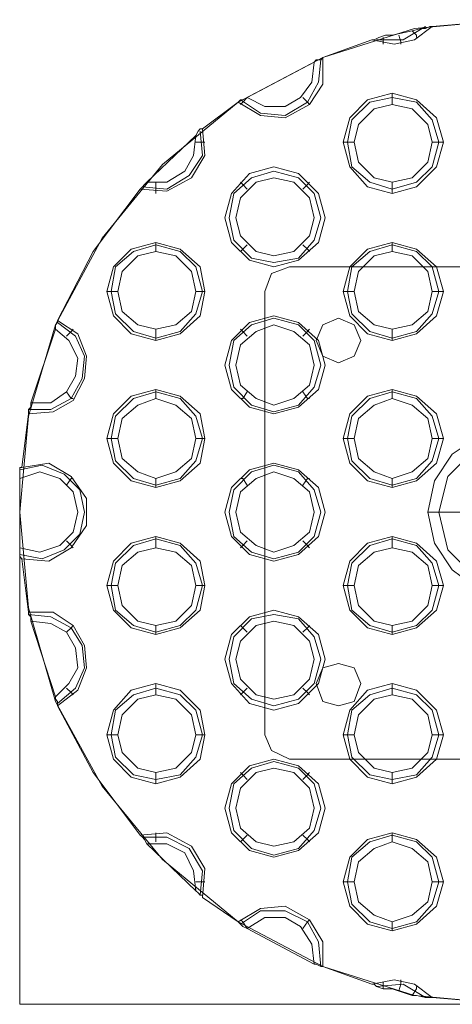
# Model space of a CAD drawing. Units: millimetres. Extents: x -1799 to 1762, y -3568 to 3422.
# Drawn here: x -269 to -181, y -2073 to -1874 of the extents above; entities that cross this region are included whole.
import ezdxf

# ---------------------------------------------------------------- set-up
doc = ezdxf.new("R2010")
doc.units = ezdxf.units.MM

# ---------------------------------------------------------------- blocks, each defined once
blk = doc.blocks.new('WMF0')
at = {"color": 253, "lineweight": 0}
for points in [[(4490.37, -6232.15), (4472.42, -6230.48), (4455.3, -6225.06), (4439.43, -6216.7), (4425.23, -6205.01), (4413.96, -6191.23), (4405.19, -6175.36), (4400.17, -6157.82), (4398.5, -6139.87), (4398.5, -6139.87), (4400.17, -6121.91), (4405.19, -6104.79), (4413.96, -6088.5), (4425.23, -6074.72), (4439.43, -6063.03), (4455.3, -6054.68), (4472.42, -6049.25), (4490.37, -6047.58)], [(4475.76, -6048.83), (4490.37, -6047.58)], [(4464.48, -6051.34), (4468.66, -6052.17), (4472.42, -6051.34), (4475.76, -6048.83)], [(4474.51, -6048.83), (4470.33, -6051.34), (4465.32, -6051.34)], [(4472, -6049.67), (4473.67, -6049.25), (4474.51, -6049.25), (4475.34, -6048.83), (4475.76, -6048.83)], [(4472, -6049.67), (4472.84, -6050.5), (4472.84, -6050.92)], [(4455.3, -6054.68), (4464.48, -6051.34)], [(4464.48, -6051.34), (4464.9, -6051.34), (4465.74, -6050.92), (4466.99, -6050.5), (4468.24, -6050.5)], [(4466.57, -6050.92), (4466.57, -6051.75), (4466.57, -6052.17)], [(4469.5, -6050.5), (4469.91, -6051.75), (4469.91, -6052.17)], [(4439.43, -6063.03), (4443.6, -6065.53), (4448.2, -6065.95), (4452.79, -6063.45), (4455.3, -6059.69), (4455.3, -6054.68)], [(4454.88, -6055.09), (4454.46, -6059.27), (4452.37, -6063.03), (4448.2, -6065.53), (4443.6, -6065.12), (4439.85, -6062.61)], [(4441.1, -6062.19), (4453.63, -6055.51)], [(4453.63, -6055.51), (4453.21, -6059.27), (4451.12, -6062.19), (4448.2, -6063.86), (4444.44, -6063.86), (4441.1, -6062.19)], [(4453.63, -6055.51), (4454.04, -6055.09), (4454.88, -6055.09), (4455.3, -6054.68)], [(4468.24, -6063.45), (4468.24, -6062.19), (4468.24, -6061.36)], [(4432.75, -6068.04), (4439.43, -6063.03)], [(4439.43, -6063.03), (4439.85, -6062.61), (4440.26, -6062.61), (4441.1, -6062.19)], [(4441.1, -6062.19), (4440.26, -6063.03), (4439.85, -6063.45)], [(4451.54, -6062.19), (4452.37, -6063.03), (4452.79, -6063.45)], [(4421.05, -6079.32), (4426.07, -6079.73), (4430.66, -6077.23), (4433.16, -6073.05), (4432.75, -6068.04)], [(4432.33, -6068.46), (4432.75, -6073.05), (4430.24, -6076.81), (4426.07, -6079.32), (4421.47, -6078.9)], [(4431.49, -6069.29), (4431.91, -6068.46), (4432.33, -6068.04), (4432.75, -6068.04)], [(4422.31, -6078.06), (4431.49, -6069.29)], [(4431.49, -6069.29), (4431.08, -6073.05), (4429.41, -6075.97), (4426.07, -6078.06), (4422.31, -6078.06)], [(4431.49, -6070.55), (4432.75, -6070.55), (4433.16, -6070.55)], [(4461.14, -6070.55), (4459.89, -6070.55), (4459.06, -6070.55)], [(4475.76, -6070.55), (4477.01, -6070.55), (4477.85, -6070.55)], [(4421.05, -6079.32), (4421.47, -6078.9), (4421.89, -6078.48), (4422.31, -6078.06)], [(4423.98, -6078.06), (4423.98, -6079.32), (4423.98, -6080.15)], [(4441.1, -6079.32), (4440.26, -6078.48), (4439.85, -6078.06)], [(4451.54, -6079.32), (4452.37, -6078.48), (4452.79, -6078.06)], [(4468.24, -6078.06), (4468.24, -6079.32), (4468.24, -6080.15)], [(4405.6, -6103.95), (4412.28, -6091.01), (4421.05, -6079.32)], [(4423.98, -6091.01), (4423.98, -6089.76), (4423.98, -6089.34)], [(4441.1, -6089.76), (4440.26, -6090.59), (4439.85, -6091.01)], [(4451.54, -6089.76), (4452.37, -6090.59), (4452.79, -6091.01)], [(4468.24, -6091.01), (4468.24, -6089.76), (4468.24, -6089.34)], [(4416.88, -6098.52), (4415.63, -6098.52), (4414.79, -6098.52)], [(4431.49, -6098.52), (4432.75, -6098.52), (4433.16, -6098.52)], [(4461.14, -6098.52), (4459.89, -6098.52), (4459.06, -6098.52)], [(4475.76, -6098.52), (4477.01, -6098.52), (4477.85, -6098.52)], [(4400.17, -6121.49), (4404.77, -6121.07), (4408.53, -6118.99), (4410.61, -6114.81), (4411.03, -6110.63), (4409.36, -6106.46), (4405.6, -6103.95)], [(4405.6, -6104.37), (4408.94, -6106.88), (4410.61, -6110.63), (4410.2, -6114.81), (4408.11, -6118.57), (4404.35, -6120.66), (4400.17, -6120.66)], [(4400.59, -6119.4), (4405.19, -6105.62)], [(4405.19, -6105.62), (4407.69, -6107.71), (4409.36, -6111.05), (4408.94, -6114.39), (4407.27, -6117.32), (4404.35, -6119.4), (4400.59, -6119.4)], [(4405.19, -6105.62), (4405.19, -6104.79), (4405.6, -6104.37), (4405.6, -6103.95)], [(4407.27, -6106.88), (4408.11, -6106.04), (4408.53, -6105.62)], [(4423.98, -6105.62), (4423.98, -6107.29), (4423.98, -6107.71)], [(4441.1, -6106.88), (4440.26, -6106.04), (4439.85, -6105.62)], [(4451.54, -6106.88), (4452.37, -6106.04), (4452.79, -6105.62)], [(4468.24, -6105.62), (4468.24, -6107.29), (4468.24, -6107.71)], [(4407.27, -6117.32), (4408.11, -6118.57), (4408.53, -6118.57)], [(4423.98, -6118.57), (4423.98, -6117.32), (4423.98, -6116.9)], [(4441.1, -6117.32), (4440.26, -6118.57), (4439.85, -6118.57)], [(4451.54, -6117.32), (4452.37, -6118.57), (4452.79, -6118.57)], [(4468.24, -6118.57), (4468.24, -6117.32), (4468.24, -6116.9)], [(4400.17, -6121.49), (4400.17, -6121.07), (4400.17, -6120.66), (4400.59, -6120.24), (4400.59, -6119.4)], [(4398.92, -6131.51), (4400.17, -6121.49)], [(4416.88, -6126.09), (4415.63, -6126.09), (4414.79, -6126.09)], [(4431.49, -6126.09), (4432.75, -6126.09), (4433.16, -6126.09)], [(4461.14, -6126.09), (4459.89, -6126.09), (4459.06, -6126.09)], [(4475.76, -6126.09), (4477.01, -6126.09), (4477.85, -6126.09)], [(4398.5, -6131.93), (4402.68, -6131.1), (4406.86, -6132.77), (4409.78, -6135.69), (4410.61, -6139.87), (4409.78, -6144.04), (4406.86, -6146.97), (4402.68, -6148.64), (4398.5, -6147.8)], [(4398.5, -6133.6), (4398.5, -6133.18), (4398.5, -6132.35), (4398.5, -6131.93), (4398.5, -6131.51), (4398.92, -6131.51)], [(4398.92, -6148.64), (4403.93, -6149.05), (4408.11, -6146.55), (4411.03, -6142.37), (4411.03, -6137.36), (4408.11, -6133.18), (4403.93, -6130.68), (4398.92, -6131.51)], [(4398.5, -6133.6), (4402.26, -6132.35), (4406.02, -6133.6), (4408.53, -6136.11), (4409.36, -6139.87), (4408.53, -6143.62), (4406.02, -6146.13), (4402.26, -6147.38), (4398.5, -6146.55)], [(4398.5, -6146.55), (4398.5, -6133.6)], [(4407.27, -6134.86), (4408.11, -6133.6), (4408.53, -6133.6)], [(4423.98, -6133.6), (4423.98, -6134.86), (4423.98, -6135.27)], [(4441.1, -6134.86), (4440.26, -6133.6), (4439.85, -6133.6)], [(4451.54, -6134.86), (4452.37, -6133.6), (4452.79, -6133.6)], [(4468.24, -6133.6), (4468.24, -6134.86), (4468.24, -6135.27)], [(4423.98, -6146.55), (4423.98, -6144.88), (4423.98, -6144.46)], [(4468.24, -6146.55), (4468.24, -6144.88), (4468.24, -6144.46)], [(4407.27, -6145.29), (4408.11, -6146.13), (4408.53, -6146.55)], [(4441.1, -6145.29), (4440.26, -6146.13), (4439.85, -6146.55)], [(4451.54, -6145.29), (4452.37, -6146.13), (4452.79, -6146.55)], [(4398.92, -6148.64), (4398.5, -6148.22), (4398.5, -6147.8), (4398.5, -6146.97), (4398.5, -6146.55)], [(4400.17, -6158.66), (4398.92, -6148.64)], [(4416.88, -6153.65), (4415.63, -6153.65), (4414.79, -6153.65)], [(4431.49, -6153.65), (4432.75, -6153.65), (4433.16, -6153.65)], [(4461.14, -6153.65), (4459.89, -6153.65), (4459.06, -6153.65)], [(4475.76, -6153.65), (4477.01, -6153.65), (4477.85, -6153.65)], [(4400.59, -6160.33), (4400.59, -6159.49), (4400.17, -6159.08), (4400.17, -6158.66)], [(4405.6, -6176.2), (4409.36, -6173.27), (4411.03, -6169.1), (4410.61, -6164.92), (4408.53, -6161.16), (4404.77, -6158.66), (4400.17, -6158.66)], [(4400.17, -6159.08), (4404.35, -6159.49), (4408.11, -6161.58), (4410.2, -6164.92), (4410.61, -6169.1), (4408.94, -6172.86), (4405.6, -6175.78)], [(4405.19, -6174.53), (4400.59, -6160.33)], [(4400.59, -6160.33), (4404.35, -6160.75), (4407.27, -6162.42), (4408.94, -6165.34), (4409.36, -6169.1), (4407.69, -6172.02), (4405.19, -6174.53)], [(4407.27, -6162.42), (4408.11, -6161.58), (4408.53, -6161.16)], [(4423.98, -6161.16), (4423.98, -6162.42), (4423.98, -6162.83)], [(4441.1, -6162.42), (4440.26, -6161.58), (4439.85, -6161.16)], [(4451.54, -6162.42), (4452.37, -6161.58), (4452.79, -6161.16)], [(4468.24, -6161.16), (4468.24, -6162.42), (4468.24, -6162.83)], [(4423.98, -6174.11), (4423.98, -6172.86), (4423.98, -6172.02)], [(4468.24, -6174.11), (4468.24, -6172.86), (4468.24, -6172.02)], [(4407.27, -6172.86), (4408.11, -6173.69), (4408.53, -6174.11)], [(4441.1, -6172.86), (4440.26, -6173.69), (4439.85, -6174.11)], [(4451.54, -6172.86), (4452.37, -6173.69), (4452.79, -6174.11)], [(4405.6, -6176.2), (4405.6, -6175.78), (4405.6, -6175.36), (4405.19, -6174.94), (4405.19, -6174.53)], [(4421.05, -6200.42), (4412.28, -6188.72), (4405.6, -6176.2)], [(4416.88, -6181.63), (4415.63, -6181.63), (4414.79, -6181.63)], [(4431.49, -6181.63), (4432.75, -6181.63), (4433.16, -6181.63)], [(4461.14, -6181.63), (4459.89, -6181.63), (4459.06, -6181.63)], [(4475.76, -6181.63), (4477.01, -6181.63), (4477.85, -6181.63)], [(4423.98, -6188.72), (4423.98, -6189.98), (4423.98, -6190.81)], [(4441.1, -6189.98), (4440.26, -6189.14), (4439.85, -6188.72)], [(4451.54, -6189.98), (4452.37, -6189.14), (4452.79, -6188.72)], [(4468.24, -6188.72), (4468.24, -6189.98), (4468.24, -6190.81)], [(4432.75, -6212.11), (4433.16, -6206.68), (4430.66, -6202.51), (4426.07, -6200), (4421.05, -6200.42)], [(4422.31, -6202.09), (4421.89, -6201.25), (4421.47, -6200.83), (4421.05, -6200.42)], [(4421.47, -6200.83), (4426.07, -6200.83), (4430.24, -6202.92), (4432.75, -6207.1), (4432.33, -6211.69)], [(4423.98, -6201.67), (4423.98, -6200.42), (4423.98, -6200)], [(4441.1, -6200.42), (4440.26, -6201.25), (4439.85, -6201.67)], [(4451.54, -6200.42), (4452.37, -6201.25), (4452.79, -6201.67)], [(4468.24, -6201.67), (4468.24, -6200.42), (4468.24, -6200)], [(4431.49, -6210.86), (4422.31, -6202.09)], [(4422.31, -6202.09), (4426.07, -6202.09), (4429.41, -6203.76), (4431.08, -6207.1), (4431.49, -6210.86)], [(4431.49, -6209.19), (4432.75, -6209.19), (4433.16, -6209.19)], [(4432.75, -6212.11), (4432.75, -6211.69), (4432.33, -6211.69), (4431.91, -6211.27), (4431.49, -6210.86)], [(4461.14, -6209.19), (4459.89, -6209.19), (4459.06, -6209.19)], [(4475.76, -6209.19), (4477.01, -6209.19), (4477.85, -6209.19)], [(4439.43, -6216.7), (4432.75, -6212.11)], [(4455.3, -6225.06), (4455.3, -6220.46), (4452.79, -6216.29), (4448.2, -6213.78), (4443.6, -6214.2), (4439.43, -6216.7)], [(4439.85, -6217.12), (4443.6, -6214.62), (4448.2, -6214.62), (4452.37, -6216.7), (4454.46, -6220.46), (4454.88, -6225.06)], [(4441.1, -6217.96), (4440.26, -6216.7), (4439.85, -6216.29)], [(4441.1, -6217.96), (4444.44, -6215.87), (4448.2, -6215.87), (4451.12, -6217.54), (4453.21, -6220.88), (4453.63, -6224.64)], [(4451.54, -6217.96), (4452.37, -6216.7), (4452.79, -6216.29)], [(4441.1, -6217.96), (4440.26, -6217.54), (4439.85, -6217.12), (4439.43, -6216.7)], [(4453.63, -6224.64), (4441.1, -6217.96)], [(4468.24, -6216.7), (4468.24, -6217.96), (4468.24, -6218.37)], [(4455.3, -6225.06), (4454.88, -6225.06), (4454.04, -6224.64), (4453.63, -6224.64)], [(4464.48, -6228.4), (4455.3, -6225.06)], [(4475.76, -6230.9), (4472.42, -6228.4), (4468.66, -6227.56), (4464.48, -6228.4)], [(4469.5, -6229.65), (4469.91, -6228.4), (4469.91, -6227.56)], [(4468.24, -6229.23), (4466.57, -6229.23), (4465.32, -6228.81), (4464.9, -6228.4), (4464.48, -6228.4)], [(4465.32, -6228.81), (4470.33, -6228.4), (4474.51, -6230.9)], [(4466.57, -6229.23), (4466.57, -6227.98)], [(4472, -6230.48), (4472.84, -6229.23), (4472.84, -6228.81)], [(4475.76, -6230.9), (4475.34, -6230.9), (4474.51, -6230.9), (4472.84, -6230.48), (4472, -6230.48)], [(4490.37, -6232.15), (4475.76, -6230.9)]]:
    blk.add_lwpolyline(points, dxfattribs=at)
for points in [[(4468.24, -6050.5), (4472, -6049.67), (4468.24, -6050.5)], [(4477.85, -6070.55), (4476.59, -6065.95), (4472.84, -6062.61), (4468.24, -6061.36), (4463.65, -6062.61), (4460.31, -6065.95), (4459.06, -6070.55), (4460.31, -6075.14), (4463.65, -6078.9), (4468.24, -6080.15), (4472.84, -6078.9), (4476.59, -6075.14), (4477.85, -6070.55)], [(4477.01, -6070.55), (4475.76, -6066.37), (4472.84, -6063.03), (4468.24, -6062.19), (4464.07, -6063.03), (4460.73, -6066.37), (4459.89, -6070.55), (4460.73, -6075.14), (4464.07, -6078.06), (4468.24, -6079.32), (4472.84, -6078.06), (4475.76, -6075.14), (4477.01, -6070.55)], [(4475.76, -6070.55), (4474.92, -6067.21), (4472, -6064.28), (4468.24, -6063.45), (4464.9, -6064.28), (4461.98, -6067.21), (4461.14, -6070.55), (4461.98, -6074.3), (4464.9, -6077.23), (4468.24, -6078.06), (4472, -6077.23), (4474.92, -6074.3), (4475.76, -6070.55)], [(4455.71, -6084.74), (4454.46, -6080.15), (4450.7, -6076.39), (4446.11, -6075.14), (4441.52, -6076.39), (4438.18, -6080.15), (4436.92, -6084.74), (4438.18, -6089.34), (4441.52, -6092.68), (4446.11, -6093.93), (4450.7, -6092.68), (4454.46, -6089.34), (4455.71, -6084.74)], [(4454.88, -6084.74), (4453.63, -6080.15), (4450.7, -6077.23), (4446.11, -6075.97), (4441.93, -6077.23), (4438.59, -6080.15), (4437.76, -6084.74), (4438.59, -6088.92), (4441.93, -6092.26), (4446.11, -6093.1), (4450.7, -6092.26), (4453.63, -6088.92), (4454.88, -6084.74)], [(4453.63, -6084.74), (4452.79, -6080.99), (4449.87, -6078.06), (4446.11, -6077.23), (4442.77, -6078.06), (4439.85, -6080.99), (4439.01, -6084.74), (4439.85, -6088.08), (4442.77, -6091.01), (4446.11, -6091.84), (4449.87, -6091.01), (4452.79, -6088.08), (4453.63, -6084.74)], [(4433.16, -6098.52), (4432.33, -6093.93), (4428.57, -6090.59), (4423.98, -6089.34), (4419.38, -6090.59), (4416.04, -6093.93), (4414.79, -6098.52), (4416.04, -6103.12), (4419.38, -6106.46), (4423.98, -6107.71), (4428.57, -6106.46), (4432.33, -6103.12), (4433.16, -6098.52)], [(4432.75, -6098.52), (4431.49, -6093.93), (4428.57, -6091.01), (4423.98, -6089.76), (4419.8, -6091.01), (4416.46, -6093.93), (4415.63, -6098.52), (4416.46, -6102.7), (4419.8, -6106.04), (4423.98, -6107.29), (4428.57, -6106.04), (4431.49, -6102.7), (4432.75, -6098.52)], [(4477.85, -6098.52), (4476.59, -6093.93), (4472.84, -6090.59), (4468.24, -6089.34), (4463.65, -6090.59), (4460.31, -6093.93), (4459.06, -6098.52), (4460.31, -6103.12), (4463.65, -6106.46), (4468.24, -6107.71), (4472.84, -6106.46), (4476.59, -6103.12), (4477.85, -6098.52)], [(4477.01, -6098.52), (4475.76, -6093.93), (4472.84, -6091.01), (4468.24, -6089.76), (4464.07, -6091.01), (4460.73, -6093.93), (4459.89, -6098.52), (4460.73, -6102.7), (4464.07, -6106.04), (4468.24, -6107.29), (4472.84, -6106.04), (4475.76, -6102.7), (4477.01, -6098.52)], [(4431.49, -6098.52), (4430.66, -6094.77), (4427.74, -6091.84), (4423.98, -6091.01), (4420.64, -6091.84), (4417.71, -6094.77), (4416.88, -6098.52), (4417.71, -6102.28), (4420.64, -6104.79), (4423.98, -6105.62), (4427.74, -6104.79), (4430.66, -6102.28), (4431.49, -6098.52)], [(4475.76, -6098.52), (4474.92, -6094.77), (4472, -6091.84), (4468.24, -6091.01), (4464.9, -6091.84), (4461.98, -6094.77), (4461.14, -6098.52), (4461.98, -6102.28), (4464.9, -6104.79), (4468.24, -6105.62), (4472, -6104.79), (4474.92, -6102.28), (4475.76, -6098.52)], [(4455.71, -6112.31), (4454.46, -6107.71), (4450.7, -6104.37), (4446.11, -6103.12), (4441.52, -6104.37), (4438.18, -6107.71), (4436.92, -6112.31), (4438.18, -6116.9), (4441.52, -6120.24), (4446.11, -6121.49), (4450.7, -6120.24), (4454.46, -6116.9), (4455.71, -6112.31)], [(4454.88, -6112.31), (4453.63, -6107.71), (4450.7, -6104.79), (4446.11, -6103.54), (4441.93, -6104.79), (4438.59, -6107.71), (4437.76, -6112.31), (4438.59, -6116.48), (4441.93, -6119.82), (4446.11, -6121.07), (4450.7, -6119.82), (4453.63, -6116.48), (4454.88, -6112.31)], [(4453.63, -6112.31), (4452.79, -6108.55), (4449.87, -6106.04), (4446.11, -6104.79), (4442.77, -6106.04), (4439.85, -6108.55), (4439.01, -6112.31), (4439.85, -6116.06), (4442.77, -6118.57), (4446.11, -6119.82), (4449.87, -6118.57), (4452.79, -6116.06), (4453.63, -6112.31)], [(4433.16, -6126.09), (4432.33, -6121.49), (4428.57, -6118.15), (4423.98, -6116.9), (4419.38, -6118.15), (4416.04, -6121.49), (4414.79, -6126.09), (4416.04, -6130.68), (4419.38, -6134.02), (4423.98, -6135.27), (4428.57, -6134.02), (4432.33, -6130.68), (4433.16, -6126.09)], [(4432.75, -6126.09), (4431.49, -6121.91), (4428.57, -6118.57), (4423.98, -6117.32), (4419.8, -6118.57), (4416.46, -6121.91), (4415.63, -6126.09), (4416.46, -6130.26), (4419.8, -6133.6), (4423.98, -6134.86), (4428.57, -6133.6), (4431.49, -6130.26), (4432.75, -6126.09)], [(4431.49, -6126.09), (4430.66, -6122.33), (4427.74, -6119.82), (4423.98, -6118.57), (4420.64, -6119.82), (4417.71, -6122.33), (4416.88, -6126.09), (4417.71, -6129.84), (4420.64, -6132.35), (4423.98, -6133.6), (4427.74, -6132.35), (4430.66, -6129.84), (4431.49, -6126.09)], [(4477.85, -6126.09), (4476.59, -6121.49), (4472.84, -6118.15), (4468.24, -6116.9), (4463.65, -6118.15), (4460.31, -6121.49), (4459.06, -6126.09), (4460.31, -6130.68), (4463.65, -6134.02), (4468.24, -6135.27), (4472.84, -6134.02), (4476.59, -6130.68), (4477.85, -6126.09)], [(4477.01, -6126.09), (4475.76, -6121.91), (4472.84, -6118.57), (4468.24, -6117.32), (4464.07, -6118.57), (4460.73, -6121.91), (4459.89, -6126.09), (4460.73, -6130.26), (4464.07, -6133.6), (4468.24, -6134.86), (4472.84, -6133.6), (4475.76, -6130.26), (4477.01, -6126.09)], [(4475.76, -6126.09), (4474.92, -6122.33), (4472, -6119.82), (4468.24, -6118.57), (4464.9, -6119.82), (4461.98, -6122.33), (4461.14, -6126.09), (4461.98, -6129.84), (4464.9, -6132.35), (4468.24, -6133.6), (4472, -6132.35), (4474.92, -6129.84), (4475.76, -6126.09)], [(4455.71, -6139.87), (4454.46, -6135.27), (4450.7, -6131.93), (4446.11, -6130.68), (4441.52, -6131.93), (4438.18, -6135.27), (4436.92, -6139.87), (4438.18, -6144.46), (4441.52, -6147.8), (4446.11, -6149.05), (4450.7, -6147.8), (4454.46, -6144.46), (4455.71, -6139.87)], [(4454.88, -6139.87), (4453.63, -6135.69), (4450.7, -6132.35), (4446.11, -6131.1), (4441.93, -6132.35), (4438.59, -6135.69), (4437.76, -6139.87), (4438.59, -6144.46), (4441.93, -6147.38), (4446.11, -6148.64), (4450.7, -6147.38), (4453.63, -6144.46), (4454.88, -6139.87)], [(4453.63, -6139.87), (4452.79, -6136.11), (4449.87, -6133.6), (4446.11, -6132.35), (4442.77, -6133.6), (4439.85, -6136.11), (4439.01, -6139.87), (4439.85, -6143.62), (4442.77, -6146.13), (4446.11, -6147.38), (4449.87, -6146.13), (4452.79, -6143.62), (4453.63, -6139.87)], [(4433.16, -6153.65), (4432.33, -6149.05), (4428.57, -6145.71), (4423.98, -6144.46), (4419.38, -6145.71), (4416.04, -6149.05), (4414.79, -6153.65), (4416.04, -6158.24), (4419.38, -6161.58), (4423.98, -6162.83), (4428.57, -6161.58), (4432.33, -6158.24), (4433.16, -6153.65)], [(4477.85, -6153.65), (4476.59, -6149.05), (4472.84, -6145.71), (4468.24, -6144.46), (4463.65, -6145.71), (4460.31, -6149.05), (4459.06, -6153.65), (4460.31, -6158.24), (4463.65, -6161.58), (4468.24, -6162.83), (4472.84, -6161.58), (4476.59, -6158.24), (4477.85, -6153.65)], [(4432.75, -6153.65), (4431.49, -6149.47), (4428.57, -6146.13), (4423.98, -6144.88), (4419.8, -6146.13), (4416.46, -6149.47), (4415.63, -6153.65), (4416.46, -6158.24), (4419.8, -6161.16), (4423.98, -6162.42), (4428.57, -6161.16), (4431.49, -6158.24), (4432.75, -6153.65)], [(4477.01, -6153.65), (4475.76, -6149.47), (4472.84, -6146.13), (4468.24, -6144.88), (4464.07, -6146.13), (4460.73, -6149.47), (4459.89, -6153.65), (4460.73, -6158.24), (4464.07, -6161.16), (4468.24, -6162.42), (4472.84, -6161.16), (4475.76, -6158.24), (4477.01, -6153.65)], [(4431.49, -6153.65), (4430.66, -6149.89), (4427.74, -6147.38), (4423.98, -6146.55), (4420.64, -6147.38), (4417.71, -6149.89), (4416.88, -6153.65), (4417.71, -6157.41), (4420.64, -6160.33), (4423.98, -6161.16), (4427.74, -6160.33), (4430.66, -6157.41), (4431.49, -6153.65)], [(4475.76, -6153.65), (4474.92, -6149.89), (4472, -6147.38), (4468.24, -6146.55), (4464.9, -6147.38), (4461.98, -6149.89), (4461.14, -6153.65), (4461.98, -6157.41), (4464.9, -6160.33), (4468.24, -6161.16), (4472, -6160.33), (4474.92, -6157.41), (4475.76, -6153.65)], [(4455.71, -6167.43), (4454.46, -6162.83), (4450.7, -6159.49), (4446.11, -6158.24), (4441.52, -6159.49), (4438.18, -6162.83), (4436.92, -6167.43), (4438.18, -6172.02), (4441.52, -6175.78), (4446.11, -6177.03), (4450.7, -6175.78), (4454.46, -6172.02), (4455.71, -6167.43)], [(4454.88, -6167.43), (4453.63, -6163.25), (4450.7, -6159.91), (4446.11, -6159.08), (4441.93, -6159.91), (4438.59, -6163.25), (4437.76, -6167.43), (4438.59, -6172.02), (4441.93, -6174.94), (4446.11, -6176.2), (4450.7, -6174.94), (4453.63, -6172.02), (4454.88, -6167.43)], [(4453.63, -6167.43), (4452.79, -6164.09), (4449.87, -6161.16), (4446.11, -6160.33), (4442.77, -6161.16), (4439.85, -6164.09), (4439.01, -6167.43), (4439.85, -6171.19), (4442.77, -6174.11), (4446.11, -6174.94), (4449.87, -6174.11), (4452.79, -6171.19), (4453.63, -6167.43)], [(4433.16, -6181.63), (4432.33, -6177.03), (4428.57, -6173.27), (4423.98, -6172.02), (4419.38, -6173.27), (4416.04, -6177.03), (4414.79, -6181.63), (4416.04, -6186.22), (4419.38, -6189.56), (4423.98, -6190.81), (4428.57, -6189.56), (4432.33, -6186.22), (4433.16, -6181.63)], [(4477.85, -6181.63), (4476.59, -6177.03), (4472.84, -6173.27), (4468.24, -6172.02), (4463.65, -6173.27), (4460.31, -6177.03), (4459.06, -6181.63), (4460.31, -6186.22), (4463.65, -6189.56), (4468.24, -6190.81), (4472.84, -6189.56), (4476.59, -6186.22), (4477.85, -6181.63)], [(4432.75, -6181.63), (4431.49, -6177.03), (4428.57, -6174.11), (4423.98, -6172.86), (4419.8, -6174.11), (4416.46, -6177.03), (4415.63, -6181.63), (4416.46, -6185.8), (4419.8, -6189.14), (4423.98, -6189.98), (4428.57, -6189.14), (4431.49, -6185.8), (4432.75, -6181.63)], [(4477.01, -6181.63), (4475.76, -6177.03), (4472.84, -6174.11), (4468.24, -6172.86), (4464.07, -6174.11), (4460.73, -6177.03), (4459.89, -6181.63), (4460.73, -6185.8), (4464.07, -6189.14), (4468.24, -6189.98), (4472.84, -6189.14), (4475.76, -6185.8), (4477.01, -6181.63)], [(4431.49, -6181.63), (4430.66, -6177.87), (4427.74, -6174.94), (4423.98, -6174.11), (4420.64, -6174.94), (4417.71, -6177.87), (4416.88, -6181.63), (4417.71, -6184.97), (4420.64, -6187.89), (4423.98, -6188.72), (4427.74, -6187.89), (4430.66, -6184.97), (4431.49, -6181.63)], [(4475.76, -6181.63), (4474.92, -6177.87), (4472, -6174.94), (4468.24, -6174.11), (4464.9, -6174.94), (4461.98, -6177.87), (4461.14, -6181.63), (4461.98, -6184.97), (4464.9, -6187.89), (4468.24, -6188.72), (4472, -6187.89), (4474.92, -6184.97), (4475.76, -6181.63)], [(4455.71, -6195.41), (4454.46, -6190.81), (4450.7, -6187.47), (4446.11, -6186.22), (4441.52, -6187.47), (4438.18, -6190.81), (4436.92, -6195.41), (4438.18, -6200), (4441.52, -6203.34), (4446.11, -6204.59), (4450.7, -6203.34), (4454.46, -6200), (4455.71, -6195.41)], [(4454.88, -6195.41), (4453.63, -6190.81), (4450.7, -6187.89), (4446.11, -6186.64), (4441.93, -6187.89), (4438.59, -6190.81), (4437.76, -6195.41), (4438.59, -6199.58), (4441.93, -6202.92), (4446.11, -6204.18), (4450.7, -6202.92), (4453.63, -6199.58), (4454.88, -6195.41)], [(4453.63, -6195.41), (4452.79, -6191.65), (4449.87, -6188.72), (4446.11, -6187.89), (4442.77, -6188.72), (4439.85, -6191.65), (4439.01, -6195.41), (4439.85, -6199.16), (4442.77, -6201.67), (4446.11, -6202.51), (4449.87, -6201.67), (4452.79, -6199.16), (4453.63, -6195.41)], [(4477.85, -6209.19), (4476.59, -6204.59), (4472.84, -6201.25), (4468.24, -6200), (4463.65, -6201.25), (4460.31, -6204.59), (4459.06, -6209.19), (4460.31, -6213.78), (4463.65, -6217.12), (4468.24, -6218.37), (4472.84, -6217.12), (4476.59, -6213.78), (4477.85, -6209.19)], [(4477.01, -6209.19), (4475.76, -6204.59), (4472.84, -6201.67), (4468.24, -6200.42), (4464.07, -6201.67), (4460.73, -6204.59), (4459.89, -6209.19), (4460.73, -6213.36), (4464.07, -6216.7), (4468.24, -6217.96), (4472.84, -6216.7), (4475.76, -6213.36), (4477.01, -6209.19)], [(4475.76, -6209.19), (4474.92, -6205.43), (4472, -6202.92), (4468.24, -6201.67), (4464.9, -6202.92), (4461.98, -6205.43), (4461.14, -6209.19), (4461.98, -6212.94), (4464.9, -6215.45), (4468.24, -6216.7), (4472, -6215.45), (4474.92, -6212.94), (4475.76, -6209.19)], [(4472, -6230.48), (4468.24, -6229.23), (4472, -6230.48)]]:
    blk.add_lwpolyline(points, close=True, dxfattribs=at)
at = {"color": 251, "lineweight": 0}
for points in [[(4444.44, -6098.52), (4445.69, -6095.18), (4449.03, -6093.93)], [(4449.03, -6093.93), (4445.69, -6095.18), (4444.44, -6098.52)], [(4532.13, -6093.93), (4449.03, -6093.93)], [(4532.13, -6093.93), (4449.03, -6093.93)], [(4444.44, -6098.52), (4444.44, -6181.63)], [(4444.44, -6098.52), (4444.44, -6181.63)], [(4538.4, -6139.87), (4520.02, -6139.87), (4504.16, -6139.87), (4491.63, -6139.87), (4482.44, -6139.87), (4477.01, -6139.87), (4474.92, -6139.87)], [(4541.32, -6139.87), (4522.53, -6139.87), (4506.66, -6139.87), (4493.72, -6139.87), (4484.53, -6139.87), (4478.68, -6139.87), (4477.01, -6139.87)], [(4449.03, -6186.22), (4445.69, -6184.55), (4444.44, -6181.63)], [(4444.44, -6181.63), (4445.69, -6184.55), (4449.03, -6186.22)], [(4449.03, -6186.22), (4532.13, -6186.22)], [(4449.03, -6186.22), (4532.13, -6186.22)]]:
    blk.add_lwpolyline(points, dxfattribs=at)
for points in [[(4462.4, -6107.71), (4461.14, -6104.79), (4458.22, -6103.54), (4455.3, -6104.79), (4454.04, -6107.71), (4455.3, -6110.63), (4458.22, -6111.89), (4461.14, -6110.63), (4462.4, -6107.71)], [(4462.4, -6107.71), (4461.14, -6104.79), (4458.22, -6103.54), (4455.3, -6104.79), (4454.04, -6107.71), (4455.3, -6110.63), (4458.22, -6111.89), (4461.14, -6110.63), (4462.4, -6107.71)], [(4506.24, -6139.87), (4504.99, -6134.02), (4501.65, -6129.01), (4496.64, -6125.67), (4490.37, -6124.42), (4484.53, -6125.67), (4479.52, -6129.01), (4476.18, -6134.02), (4474.92, -6139.87), (4476.18, -6145.71), (4479.52, -6150.72), (4484.53, -6154.48), (4490.37, -6155.32), (4496.64, -6154.48), (4501.65, -6150.72), (4504.99, -6145.71), (4506.24, -6139.87)], [(4477.01, -6139.87), (4478.68, -6133.18), (4483.69, -6128.17), (4490.37, -6126.09), (4497.47, -6128.17), (4502.49, -6133.18), (4504.16, -6139.87), (4502.49, -6146.97), (4497.47, -6151.98), (4490.37, -6153.65), (4483.69, -6151.98), (4478.68, -6146.97), (4477.01, -6139.87)], [(4462.4, -6172.02), (4461.14, -6169.1), (4458.22, -6168.26), (4455.3, -6169.1), (4454.04, -6172.02), (4455.3, -6175.36), (4458.22, -6176.2), (4461.14, -6175.36), (4462.4, -6172.02)], [(4462.4, -6172.02), (4461.14, -6169.1), (4458.22, -6168.26), (4455.3, -6169.1), (4454.04, -6172.02), (4455.3, -6175.36), (4458.22, -6176.2), (4461.14, -6175.36), (4462.4, -6172.02)]]:
    blk.add_lwpolyline(points, close=True, dxfattribs=at)
at = {"color": 7, "lineweight": 0}
for points in [[(4398.5, -6139.87), (4398.5, -6232.15)], [(4490.37, -6232.15), (4398.5, -6232.15)]]:
    blk.add_lwpolyline(points, dxfattribs=at)

msp = doc.modelspace()

# ---------------------------------------------------------------- block references
at = {"color": 2, "xscale": 1.079504999999997, "yscale": 1.079504999999926, "zscale": 1.079505}
msp.add_blockref('WMF0', (-5016.88, 4654.44), dxfattribs=at)

doc.saveas('drawing.dxf')
